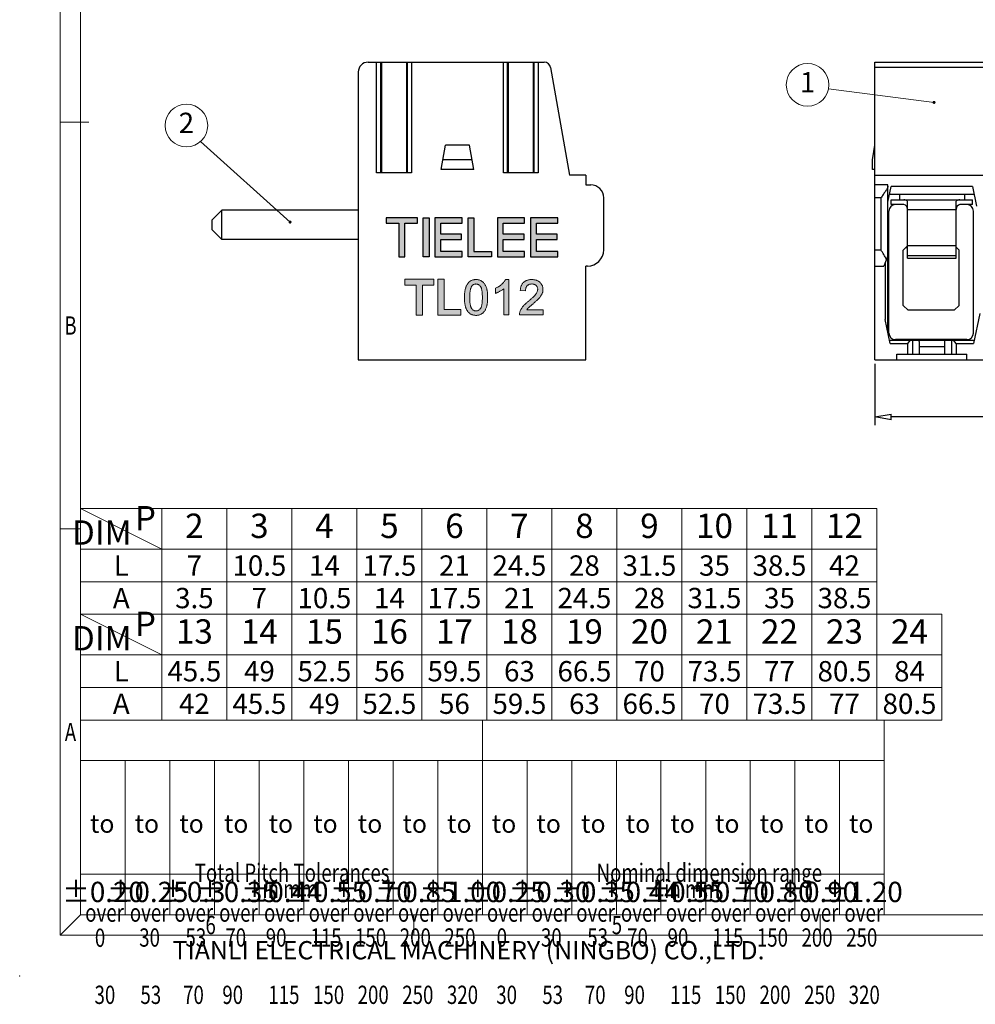
# Model space of a CAD drawing. Units: millimetres. Extents: x 3295 to 3592, y 461 to 674.
# Drawn here: x 3295 to 3412, y 461 to 582 of the extents above; entities that cross this region are included whole.
import ezdxf
from ezdxf.enums import TextEntityAlignment as Align

# ---------------------------------------------------------------- set-up
doc = ezdxf.new("R2010")
doc.units = ezdxf.units.MM
for name, color, linetype, lineweight in [('dim', 31, 'Continuous', 9), ('from', 7, 'Continuous', 13), ('hatch', 61, 'Continuous', 9), ('text', 4, 'Continuous', 13)]:
    doc.layers.add(name, color=color, linetype=linetype, lineweight=lineweight)
doc.styles.add('BOM', font='gbenor.shx', dxfattribs={"width": 0.75, "oblique": 5.000002, "bigfont": 'gbcbig.shx'})
doc.styles.add('ISO', font='iso.shx', dxfattribs={"width": 0.8, "oblique": 5})
doc.styles.add('romantic', font='romantic.ttf')
doc.styles.add('tony_dim', font='gbenor.shx', dxfattribs={"width": 0.75, "oblique": 2, "height": 3})
doc.styles.add('TXT', font='gbenor.shx', dxfattribs={"bigfont": 'gbcbig.shx'})
doc.dimstyles.new('ISO', dxfattribs={"dimtxt": 2.5, "dimasz": 2, "dimexe": 1, "dimexo": 0.5, "dimgap": 1, "dimtad": 1, "dimzin": 1, "dimdsep": 46, "dimtxsty": 'ISO', "dimblk": 'CLOSEDBLANK', "dimcen": 0.09, "dimclrd": 31, "dimclre": 31, "dimclrt": 31, "dimadec": 1, "dimazin": 0, "dimtfac": 1, "dimtmove": 0, "dimatfit": 0, "dimldrblk": 'CLOSEDBLANK', "dimfxl": 1, "dimtolj": 1, "dimlwd": -1, "dimlwe": -1, "dimarcsym": 0})
doc.dimstyles.new('YanXiu', dxfattribs={"dimtxt": 3, "dimasz": 2, "dimexe": 0.6, "dimexo": 0.1, "dimgap": 0.7, "dimtad": 1, "dimzin": 0, "dimdsep": 46, "dimtxsty": 'tony_dim', "dimblk": 'CLOSEDBLANK', "dimcen": 0.09, "dimclrd": 256, "dimclre": 256, "dimclrt": 256, "dimadec": 0, "dimazin": 0, "dimtfac": 1, "dimtmove": 0, "dimatfit": 3, "dimldrblk": 'CLOSEDBLANK', "dimfxl": 1, "dimtolj": 1, "dimtzin": 0, "dimlwd": -1, "dimarcsym": 0})

# ---------------------------------------------------------------- blocks, each defined once
blk = doc.blocks.new('A$C7D865F5D')
at = {"layer": 'from', "color": 7, "lineweight": 9}
for p, q in [((0, 200), (0, 0)), ((2.5, 197.5), (2.5, 2.5)), ((3.5, 100), (0, 100)), ((2.5, 50), (0, 50)), ((2.5, 26.47), (101.39, 26.47)), ((2.5, 26.47), (2.5, 2.5)), ((51.95, 2.5), (51.95, 26.47)), ((101.39, 2.5), (101.39, 26.47)), ((2.5, 21.48), (101.39, 21.48)), ((7.99, 2.5), (7.99, 21.48)), ((13.49, 2.5), (13.49, 21.48)), ((18.98, 2.5), (18.98, 21.48)), ((24.48, 2.5), (24.48, 21.48)), ((29.97, 2.5), (29.97, 21.48)), ((35.46, 2.5), (35.46, 21.48)), ((40.96, 2.5), (40.96, 21.48)), ((46.45, 2.5), (46.45, 21.48)), ((57.44, 2.5), (57.44, 21.48)), ((62.93, 2.5), (62.93, 21.48)), ((68.43, 2.5), (68.43, 21.48)), ((73.92, 2.5), (73.92, 21.48)), ((79.42, 2.5), (79.42, 21.48)), ((84.91, 2.5), (84.91, 21.48)), ((90.41, 2.5), (90.41, 21.48)), ((95.9, 2.5), (95.9, 21.48)), ((101.39, 7.49), (2.5, 7.49)), ((0, 0), (2.5, 2.5)), ((2.5, 2.5), (284.5, 2.5)), ((43.5, 2.5), (43.5, 0)), ((93.5, 2.5), (93.5, 0)), ((0, 0), (287, 0))]:
    blk.add_line(p, q, dxfattribs=at)
at = {"layer": 'from', "color": 7}
for p, q in [((2.5, 70.2), (2.5, 2.5)), ((2.5, 2.5), (39.69, 2.5)), ((39.69, 2.5), (75.36, 2.5))]:
    blk.add_line(p, q, dxfattribs=at)
at = {"layer": 'from', "color": 7, "lineweight": 9}
blk.add_point((-5, -5), dxfattribs=at)
at = {"color": 123, "style": 'BOM'}
blk.add_text('TIANLI ELECTRICAL MACHINERY (NINGBO) CO.,LTD. ', height=2.25, dxfattribs=at).set_placement((13.81, -2.97))
at = {"layer": 'from', "color": 123, "lineweight": 9, "style": 'BOM', "width": 0.75}
for s, p in [('B', (1.25, 75)), ('A', (1.25, 25)), ('6', (18.5, 1.25)), ('5', (68.5, 1.25))]:
    blk.add_text(s, height=2.25, dxfattribs=at).set_placement(p, align=Align.MIDDLE_CENTER)
at = {"layer": 'from', "color": 123, "style": 'BOM'}
for p in [(3.65, 12.6), (9.14, 12.6), (14.64, 12.6), (20.13, 12.6), (25.63, 12.6), (31.12, 12.6), (36.61, 12.6), (42.11, 12.6), (47.6, 12.6), (53.1, 12.6), (58.59, 12.6), (64.09, 12.6), (69.58, 12.6), (75.07, 12.6), (80.57, 12.6), (86.06, 12.6), (91.56, 12.6), (97.05, 12.6)]:
    blk.add_text('to', height=2.25, dxfattribs=at).set_placement(p)
at = {"layer": 'from', "color": 123, "lineweight": 9, "style": 'BOM', "width": 0.75}
for s, p in [('Total Pitch Tolerances', (16.54, 5.86)), ('Nominal dimension range', (65.99, 5.86)), ('in mm', (24.87, 3.87)), ('in mm', (74.32, 3.87)), ('over      ', (3.06, 0.95)), ('over      ', (8.55, 0.95)), ('over      ', (14.04, 0.95)), ('over      ', (19.54, 0.95)), ('over      ', (25.07, 0.95)), ('over      ', (30.56, 0.95)), ('over      ', (36.05, 0.95)), ('over      ', (41.55, 0.95)), ('over      ', (47.04, 0.95)), ('over      ', (52.5, 0.95)), ('over      ', (58, 0.95)), ('over      ', (63.49, 0.95)), ('over      ', (68.99, 0.95)), ('over      ', (74.51, 0.95)), ('over      ', (80.01, 0.95)), ('over      ', (85.5, 0.95)), ('over      ', (90.99, 0.95)), ('over      ', (96.49, 0.95)), ('0', (4.25, -2.14)), ('30', (9.71, -2.11)), ('53', (15.4, -2.11)), ('70', (20.31, -2.11)), ('90', (25.28, -2.11)), ('115', (30.78, -2.11)), ('150', (36.27, -2.11)), ('200', (41.77, -2.11)), ('250', (47.26, -2.11)), ('0', (53.7, -2.11)), ('30', (59.15, -2.11)), ('53', (64.85, -2.11)), ('70', (69.76, -2.11)), ('90', (74.73, -2.11)), ('115', (80.23, -2.11)), ('150', (85.72, -2.11)), ('200', (91.21, -2.11)), ('250', (96.71, -2.11)), ('30', (4.21, -9.16)), ('53', (9.86, -9.16)), ('70', (15.11, -9.16)), ('90', (19.94, -9.16)), ('115', (25.6, -9.16)), ('150', (31.1, -9.16)), ('200', (36.59, -9.16)), ('250', (42.08, -9.16)), ('320', (47.58, -9.16)), ('30', (53.65, -9.16)), ('53', (59.31, -9.16)), ('70', (64.55, -9.16)), ('90', (69.39, -9.16)), ('115', (75.05, -9.16)), ('150', (80.54, -9.16)), ('200', (86.04, -9.16)), ('250', (91.53, -9.16)), ('320', (97.02, -9.16))]:
    blk.add_text(s, height=2.25, dxfattribs=at).set_placement(p, align=Align.BOTTOM_LEFT)
at = {"layer": 'from', "color": 123, "lineweight": 9, "char_height": 2.5, "attachment_point": 5, "style": 'tony_dim'}
for s, insert, width in [('%%P0.20', (5.25, 5), 4.6833), ('%%P0.25', (10.74, 5), 4.6833), ('%%P0.3', (16.24, 5), 4.6833), ('%%P0.35', (21.73, 5), 4.6833), ('%%P0.44', (27.22, 5), 6.0028), ('%%P0.55', (32.72, 5), 4.6833), ('%%P0.70', (38.21, 5), 4.6833), ('%%P0.85', (43.71, 5), 4.6833), ('%%P1.00', (49.2, 5), 4.6833), ('%%P0.25', (54.69, 5), 4.6833), ('%%P0.30', (60.19, 5), 4.6833), ('%%P0.35', (65.68, 5), 4.6833), ('%%P0.44', (71.18, 5), 8.0198), ('%%P0.55', (76.67, 5), 4.6833), ('%%P0.70', (82.16, 5), 4.6833), ('%%P0.80', (87.66, 5), 4.6833), ('%%P0.90', (93.15, 5), 4.6833), ('%%P1.20', (98.65, 5), 4.6833)]:
    blk.add_mtext(s, dxfattribs=dict(at, insert=insert, width=width))
at = {"layer": 'from', "color": 123, "lineweight": 9, "style": 'BOM', "width": 0.75}
for tag, p, height in [('TL02', (9.41, 193.5), 3), ('MM', (248.95, 23.82), 2.5), ('1', (279.51, 23.62), 2.5), ('1:1', (248.95, 18.83), 2.5), ('TL-02-NAME-ASM.', (245.26, 3.76), 2.5)]:
    blk.add_attdef(tag, p, '', height=height, dxfattribs=at)
at = {"layer": 'from', "color": 123, "lineweight": 9, "style": 'TXT'}
blk.add_attdef('唐麒贸', text='', height=3, dxfattribs=at).set_placement((193.28, 24.98), align=Align.MIDDLE_CENTER)
at = {"layer": 'from', "color": 123, "lineweight": 9, "style": 'BOM'}
blk.add_attdef('DWG.DATE', text='', height=3, dxfattribs=at).set_placement((212.25, 24.98), align=Align.MIDDLE_LEFT)
at = {"layer": 'from', "color": 123, "lineweight": 9, "style": 'BOM', "width": 0.75}
blk.add_attdef('1', text='', height=2.5, dxfattribs=at).set_placement((277.49, 23.62), align=Align.RIGHT)
at = {"layer": 'from', "color": 123, "lineweight": 30, "style": 'romantic', "flags": 12}
blk.add_attdef('TLB-100-XP-XC', text='', height=3, dxfattribs=at).set_placement((264.15, 12.57), align=Align.MIDDLE_CENTER)
blk = doc.blocks.new('*U1')
at = {"layer": 'dim', "color": 7}
for p, q in [((98, 13), (0, 13)), ((0, 13), (0, 0)), ((10, 8), (0, 13)), ((10, 13), (10, 0)), ((18, 13), (18, 0)), ((26, 13), (26, 0)), ((34, 13), (34, 0)), ((42, 13), (42, 0)), ((50, 13), (50, 0)), ((58, 13), (58, 0)), ((66, 13), (66, 0)), ((74, 13), (74, 0)), ((82, 13), (82, 0)), ((90, 13), (90, 0)), ((98, 13), (98, 0)), ((98, 8), (0, 8)), ((98, 4), (0, 4)), ((98, 0), (0, 0))]:
    blk.add_line(p, q, dxfattribs=at)
at = {"layer": 'dim', "color": 31, "char_height": 3, "width": 6.0282, "attachment_point": 5, "style": 'BOM'}
for s, insert in [('P', (7.97, 11.44)), ('2', (14, 10.5)), ('3', (22, 10.5)), ('4', (30, 10.5)), ('5', (38, 10.5)), ('6', (46, 10.5)), ('7', (54, 10.5)), ('8', (62, 10.5)), ('9', (70, 10.5)), ('10', (78, 10.5)), ('11', (86, 10.5)), ('12', (94, 10.5)), ('DIM', (2.6, 9.67))]:
    blk.add_mtext(s, dxfattribs=dict(at, insert=insert))
at = {"layer": 'dim', "color": 123, "style": 'BOM'}
for tag, p in [('2', (14, 6)), ('3', (22, 6)), ('6', (46, 6)), ('8', (62, 6)), ('9', (70, 6)), ('1.0', (78, 6)), ('1.2', (94, 6)), ('4', (30, 6)), ('5', (38, 6)), ('7', (54, 6)), ('1.1', (86, 6)), ('22', (14, 2)), ('33', (22, 2)), ('44', (30, 2)), ('55', (38, 2)), ('66', (46, 2)), ('77', (54, 2)), ('88', (62, 2)), ('99', (70, 2)), ('1.00', (78, 2)), ('1.11', (86, 2)), ('1.22', (94, 2))]:
    blk.add_attdef(tag, text='', height=2.5, dxfattribs=at).set_placement(p, align=Align.MIDDLE_CENTER)
at = {"layer": 'dim', "color": 31, "style": 'BOM'}
for tag, p in [('L', (5, 6)), ('A', (5, 2))]:
    blk.add_attdef(tag, text='', height=2.5, dxfattribs=at).set_placement(p, align=Align.MIDDLE_CENTER)
blk = doc.blocks.new('_ClosedBlank')
at = {"color": 0, "linetype": 'ByBlock', "lineweight": -2}
for p, q in [((-1, 0.167), (0, 0)), ((-1, 0.167), (-1, -0.167)), ((0, 0), (-1, -0.167))]:
    blk.add_line(p, q, dxfattribs=at)
blk = doc.blocks.new('*D16')
at = {"color": 31}
for p, q in [((3399.76, 539.71), (3399.76, 532.17)), ((3469.76, 539.71), (3469.76, 532.17)), ((3467.76, 533.17), (3401.76, 533.17))]:
    blk.add_line(p, q, dxfattribs=at)
at = {"layer": 'Defpoints', "color": 0}
for p in [(3399.76, 540.21), (3469.76, 540.21), (3399.76, 533.17)]:
    blk.add_point(p, dxfattribs=at)
at = {"color": 31, "xscale": 2, "yscale": 2, "zscale": 2, "rotation": 180}
blk.add_blockref('_ClosedBlank', (3399.76, 533.17), dxfattribs=at)
at = {"color": 31, "xscale": 2, "yscale": 2, "zscale": 2}
blk.add_blockref('_ClosedBlank', (3469.76, 533.17), dxfattribs=at)
at = {"color": 31, "insert": (3434.76, 535.45), "char_height": 2.5, "attachment_point": 5, "style": 'ISO'}
blk.add_mtext('\\A1;L=3.50*P', dxfattribs=at)

msp = doc.modelspace()

# ---------------------------------------------------------------- hatches: boundary and pattern name
at = {"layer": 'dim'}
h = msp.add_hatch(color=256, dxfattribs=at)
h.paths.add_polyline_path([(3358.095, 555.02), (3360.663, 555.02), (3360.663, 555.644), (3358.095, 555.644), (3358.095, 557.012), (3360.735, 557.012), (3360.735, 557.66), (3357.375, 557.66), (3357.375, 552.86), (3360.735, 552.86), (3360.735, 553.508), (3358.095, 553.508)])
h.paths.add_polyline_path([(3356.655, 552.86), (3356.655, 553.508), (3354.015, 553.508), (3354.015, 555.02), (3356.583, 555.02), (3356.583, 555.644), (3354.015, 555.644), (3354.015, 557.012), (3356.655, 557.012), (3356.655, 557.66), (3353.295, 557.66), (3353.295, 552.86)])
h.paths.add_polyline_path([(3352.575, 552.86), (3349.695, 552.86), (3349.695, 557.66), (3350.415, 557.66), (3350.415, 553.508), (3352.575, 553.508)])
h.paths.add_polyline_path([(3346.335, 555.02), (3348.903, 555.02), (3348.903, 555.644), (3346.335, 555.644), (3346.335, 557.012), (3348.975, 557.012), (3348.975, 557.66), (3345.615, 557.66), (3345.615, 552.86), (3348.975, 552.86), (3348.975, 553.508), (3346.335, 553.508)])
h.paths.add_polyline_path([(3344.895, 552.86), (3344.175, 552.86), (3344.175, 557.66), (3344.895, 557.66)])
h.paths.add_polyline_path([(3341.175, 557.012), (3341.175, 552.86), (3341.895, 552.86), (3341.895, 557.012), (3343.455, 557.012), (3343.455, 557.66), (3339.615, 557.66), (3339.615, 557.012)])
h = msp.add_hatch(color=256, dxfattribs=at)
h.paths.add_polyline_path([(3345.476, 549.392), (3345.476, 550.111), (3341.926, 550.111), (3341.926, 549.392), (3343.308, 549.392), (3343.308, 545.687), (3344.088, 545.687), (3344.088, 549.392)])
h.paths.add_polyline_path([(3345.959, 545.687), (3348.805, 545.687), (3348.805, 546.407), (3346.738, 546.407), (3346.738, 550.111), (3345.959, 550.111)])
h.paths.add_polyline_path([(3349.463, 549.247), (3349.432, 549.171), (3349.403, 549.091), (3349.38, 549.017), (3349.362, 548.955), (3349.346, 548.892), (3349.331, 548.826), (3349.317, 548.758), (3349.305, 548.688), (3349.294, 548.616), (3349.283, 548.542), (3349.275, 548.466), (3349.267, 548.387), (3349.261, 548.306), (3349.255, 548.224), (3349.251, 548.139), (3349.248, 548.051), (3349.246, 547.962), (3349.246, 547.871), (3349.246, 547.848), (3349.247, 547.751), (3349.249, 547.657), (3349.253, 547.564), (3349.258, 547.474), (3349.265, 547.386), (3349.273, 547.299), (3349.283, 547.216), (3349.294, 547.134), (3349.307, 547.055), (3349.321, 546.978), (3349.336, 546.903), (3349.353, 546.83), (3349.371, 546.759), (3349.392, 546.69), (3349.413, 546.625), (3349.436, 546.56), (3349.46, 546.498), (3349.486, 546.439), (3349.514, 546.381), (3349.542, 546.326), (3349.573, 546.272), (3349.605, 546.221), (3349.639, 546.173), (3349.674, 546.126), (3349.723, 546.068), (3349.775, 546.013), (3349.829, 545.962), (3349.887, 545.915), (3349.946, 545.873), (3350.008, 545.833), (3350.073, 545.799), (3350.14, 545.768), (3350.21, 545.741), (3350.282, 545.718), (3350.356, 545.7), (3350.432, 545.686), (3350.511, 545.676), (3350.591, 545.67), (3350.673, 545.668), (3350.687, 545.668), (3350.771, 545.671), (3350.853, 545.678), (3350.932, 545.689), (3351.009, 545.704), (3351.083, 545.724), (3351.155, 545.748), (3351.225, 545.776), (3351.292, 545.808), (3351.356, 545.845), (3351.417, 545.886), (3351.476, 545.93), (3351.5, 545.951), (3351.552, 545.999), (3351.603, 546.05), (3351.651, 546.105), (3351.697, 546.163), (3351.74, 546.225), (3351.781, 546.29), (3351.819, 546.357), (3351.855, 546.428), (3351.888, 546.503), (3351.919, 546.58), (3351.952, 546.672), (3351.969, 546.727), (3351.986, 546.788), (3352.002, 546.852), (3352.017, 546.917), (3352.031, 546.984), (3352.043, 547.054), (3352.055, 547.126), (3352.064, 547.201), (3352.074, 547.277), (3352.081, 547.355), (3352.088, 547.435), (3352.093, 547.518), (3352.097, 547.603), (3352.1, 547.69), (3352.102, 547.78), (3352.102, 547.87), (3352.102, 547.905), (3352.102, 547.996), (3352.099, 548.085), (3352.096, 548.171), (3352.092, 548.255), (3352.087, 548.335), (3352.081, 548.413), (3352.074, 548.488), (3352.065, 548.56), (3352.055, 548.63), (3352.045, 548.697), (3352.033, 548.76), (3352.02, 548.821), (3352.006, 548.879), (3352.004, 548.887), (3351.982, 548.968), (3351.958, 549.046), (3351.932, 549.122), (3351.904, 549.195), (3351.875, 549.265), (3351.843, 549.333), (3351.81, 549.399), (3351.775, 549.462), (3351.738, 549.522), (3351.7, 549.577), (3351.652, 549.64), (3351.6, 549.699), (3351.545, 549.754), (3351.487, 549.805), (3351.426, 549.852), (3351.362, 549.896), (3351.295, 549.935), (3351.277, 549.944), (3351.211, 549.975), (3351.141, 550.002), (3351.069, 550.025), (3350.995, 550.044), (3350.918, 550.058), (3350.839, 550.069), (3350.758, 550.074), (3350.675, 550.077), (3350.668, 550.077), (3350.584, 550.074), (3350.502, 550.067), (3350.423, 550.057), (3350.346, 550.042), (3350.271, 550.022), (3350.199, 549.999), (3350.129, 549.971), (3350.062, 549.939), (3349.998, 549.902), (3349.936, 549.862), (3349.878, 549.817), (3349.854, 549.798), (3349.802, 549.75), (3349.75, 549.698), (3349.702, 549.643), (3349.656, 549.585), (3349.612, 549.524), (3349.571, 549.459), (3349.533, 549.392), (3349.496, 549.321)])
h.paths.add_polyline_path([(3350.04, 549.032), (3350.069, 549.107), (3350.115, 549.198), (3350.155, 549.261), (3350.207, 549.326), (3350.255, 549.374), (3350.305, 549.416), (3350.357, 549.45), (3350.413, 549.479), (3350.472, 549.501), (3350.534, 549.517), (3350.599, 549.526), (3350.668, 549.529), (3350.734, 549.526), (3350.796, 549.517), (3350.856, 549.502), (3350.914, 549.48), (3350.97, 549.452), (3351.024, 549.418), (3351.077, 549.377), (3351.127, 549.329), (3351.176, 549.275), (3351.237, 549.196), (3351.279, 549.12), (3351.309, 549.048), (3351.327, 548.997), (3351.344, 548.943), (3351.36, 548.884), (3351.375, 548.821), (3351.388, 548.754), (3351.4, 548.684), (3351.411, 548.609), (3351.421, 548.53), (3351.429, 548.448), (3351.437, 548.361), (3351.442, 548.271), (3351.447, 548.177), (3351.45, 548.079), (3351.452, 547.977), (3351.453, 547.867), (3351.452, 547.758), (3351.45, 547.657), (3351.447, 547.559), (3351.442, 547.465), (3351.436, 547.376), (3351.429, 547.289), (3351.42, 547.208), (3351.411, 547.129), (3351.399, 547.055), (3351.387, 546.985), (3351.373, 546.918), (3351.358, 546.855), (3351.342, 546.797), (3351.325, 546.743), (3351.298, 546.667), (3351.256, 546.581), (3351.223, 546.53), (3351.178, 546.471), (3351.129, 546.415), (3351.079, 546.367), (3351.026, 546.326), (3350.973, 546.291), (3350.917, 546.262), (3350.86, 546.24), (3350.8, 546.225), (3350.738, 546.215), (3350.674, 546.212), (3350.614, 546.215), (3350.552, 546.224), (3350.493, 546.239), (3350.435, 546.261), (3350.38, 546.289), (3350.326, 546.324), (3350.274, 546.365), (3350.224, 546.413), (3350.175, 546.468), (3350.114, 546.549), (3350.069, 546.629), (3350.042, 546.696), (3350.023, 546.746), (3350.005, 546.801), (3349.99, 546.859), (3349.975, 546.922), (3349.961, 546.989), (3349.948, 547.059), (3349.937, 547.134), (3349.927, 547.213), (3349.919, 547.295), (3349.912, 547.381), (3349.906, 547.472), (3349.901, 547.565), (3349.898, 547.664), (3349.896, 547.765), (3349.895, 547.871), (3349.896, 547.945), (3349.897, 548.046), (3349.9, 548.142), (3349.905, 548.235), (3349.91, 548.325), (3349.917, 548.411), (3349.926, 548.494), (3349.936, 548.573), (3349.947, 548.649), (3349.959, 548.722), (3349.973, 548.791), (3349.988, 548.856), (3350.004, 548.918), (3350.021, 548.977)], flags=16)
h.paths.add_polyline_path([(3354.727, 550.077), (3354.299, 550.077), (3354.26, 550.003), (3354.229, 549.949), (3354.194, 549.895), (3354.155, 549.84), (3354.112, 549.784), (3354.065, 549.729), (3354.014, 549.672), (3353.959, 549.615), (3353.9, 549.557), (3353.836, 549.499), (3353.831, 549.494), (3353.779, 549.449), (3353.724, 549.404), (3353.668, 549.36), (3353.61, 549.317), (3353.551, 549.276), (3353.491, 549.236), (3353.428, 549.196), (3353.365, 549.158), (3353.3, 549.121), (3353.233, 549.085), (3353.165, 549.05), (3353.062, 549), (3353.062, 548.371), (3353.15, 548.411), (3353.209, 548.434), (3353.274, 548.46), (3353.339, 548.49), (3353.407, 548.523), (3353.476, 548.557), (3353.547, 548.595), (3353.621, 548.635), (3353.692, 548.677), (3353.774, 548.726), (3353.844, 548.771), (3353.911, 548.816), (3353.974, 548.861), (3354.035, 548.906), (3354.091, 548.951), (3354.092, 548.953), (3354.092, 545.739), (3354.727, 545.739)])
h.paths.add_polyline_path([(3357.645, 549.523), (3357.716, 549.512), (3357.782, 549.496), (3357.844, 549.475), (3357.904, 549.448), (3357.959, 549.416), (3358.012, 549.379), (3358.061, 549.337), (3358.104, 549.291), (3358.145, 549.238), (3358.18, 549.183), (3358.209, 549.124), (3358.231, 549.063), (3358.247, 549), (3358.257, 548.932), (3358.26, 548.858), (3358.256, 548.795), (3358.248, 548.734), (3358.234, 548.673), (3358.214, 548.611), (3358.189, 548.546), (3358.158, 548.481), (3358.121, 548.415), (3358.079, 548.347), (3358.03, 548.277), (3358.026, 548.271), (3357.997, 548.234), (3357.965, 548.194), (3357.93, 548.153), (3357.891, 548.109), (3357.85, 548.064), (3357.806, 548.018), (3357.759, 547.97), (3357.708, 547.92), (3357.654, 547.868), (3357.598, 547.815), (3357.538, 547.761), (3357.475, 547.705), (3357.41, 547.646), (3357.341, 547.587), (3357.269, 547.526), (3357.195, 547.463), (3357.116, 547.399), (3357.091, 547.377), (3357.021, 547.32), (3356.955, 547.263), (3356.89, 547.208), (3356.83, 547.153), (3356.771, 547.099), (3356.715, 547.047), (3356.662, 546.996), (3356.611, 546.945), (3356.563, 546.896), (3356.518, 546.848), (3356.476, 546.801), (3356.436, 546.756), (3356.394, 546.704), (3356.343, 546.639), (3356.296, 546.575), (3356.253, 546.509), (3356.213, 546.444), (3356.175, 546.378), (3356.142, 546.312), (3356.112, 546.246), (3356.085, 546.179), (3356.062, 546.112), (3356.042, 546.035), (3356.029, 545.957), (3356.022, 545.878), (3356.021, 545.739), (3358.915, 545.739), (3358.915, 546.355), (3356.909, 546.355), (3356.958, 546.42), (3357.007, 546.478), (3357.057, 546.535), (3357.073, 546.549), (3357.103, 546.58), (3357.14, 546.615), (3357.183, 546.654), (3357.231, 546.698), (3357.286, 546.747), (3357.347, 546.8), (3357.413, 546.857), (3357.485, 546.92), (3357.564, 546.986), (3357.649, 547.058), (3357.686, 547.089), (3357.76, 547.152), (3357.83, 547.213), (3357.898, 547.273), (3357.963, 547.33), (3358.026, 547.386), (3358.085, 547.439), (3358.141, 547.491), (3358.194, 547.541), (3358.244, 547.589), (3358.291, 547.636), (3358.335, 547.68), (3358.377, 547.723), (3358.415, 547.763), (3358.467, 547.821), (3358.522, 547.886), (3358.574, 547.951), (3358.621, 548.016), (3358.665, 548.081), (3358.706, 548.144), (3358.741, 548.207), (3358.773, 548.269), (3358.802, 548.331), (3358.826, 548.393), (3358.852, 548.469), (3358.873, 548.544), (3358.888, 548.62), (3358.9, 548.696), (3358.907, 548.774), (3358.909, 548.85), (3358.908, 548.909), (3358.903, 548.988), (3358.893, 549.065), (3358.878, 549.14), (3358.859, 549.213), (3358.834, 549.285), (3358.806, 549.354), (3358.772, 549.422), (3358.735, 549.486), (3358.693, 549.55), (3358.646, 549.61), (3358.594, 549.669), (3358.539, 549.724), (3358.529, 549.734), (3358.475, 549.781), (3358.418, 549.825), (3358.359, 549.866), (3358.297, 549.902), (3358.232, 549.936), (3358.166, 549.965), (3358.096, 549.992), (3358.024, 550.014), (3357.949, 550.034), (3357.872, 550.049), (3357.793, 550.061), (3357.712, 550.07), (3357.628, 550.075), (3357.541, 550.077), (3357.459, 550.075), (3357.374, 550.07), (3357.292, 550.062), (3357.213, 550.051), (3357.135, 550.037), (3357.059, 550.018), (3356.987, 549.997), (3356.917, 549.972), (3356.849, 549.944), (3356.784, 549.912), (3356.721, 549.878), (3356.661, 549.839), (3356.603, 549.798), (3356.548, 549.752), (3356.501, 549.709), (3356.452, 549.657), (3356.406, 549.602), (3356.363, 549.544), (3356.324, 549.484), (3356.288, 549.42), (3356.255, 549.354), (3356.225, 549.284), (3356.2, 549.211), (3356.177, 549.136), (3356.157, 549.058), (3356.141, 548.978), (3356.128, 548.894), (3356.113, 548.748), (3356.766, 548.681), (3356.769, 548.765), (3356.772, 548.845), (3356.781, 548.919), (3356.796, 548.989), (3356.814, 549.056), (3356.837, 549.117), (3356.865, 549.174), (3356.898, 549.228), (3356.935, 549.278), (3356.977, 549.324), (3357.021, 549.365), (3357.072, 549.403), (3357.126, 549.436), (3357.183, 549.464), (3357.245, 549.488), (3357.31, 549.506), (3357.379, 549.519), (3357.452, 549.527), (3357.553, 549.53)])

# ---------------------------------------------------------------- linework, layer by layer
for p, q in [((3337.383, 576.81), (3359.064, 576.81)), ((3338.442, 563.21), (3338.442, 576.81)), ((3338.962, 563.21), (3338.962, 576.81)), ((3339.043, 576.81), (3339.043, 563.21)), ((3342.123, 576.81), (3342.123, 563.21)), ((3342.204, 576.81), (3342.204, 563.21)), ((3342.724, 576.81), (3342.724, 563.21)), ((3354.042, 563.21), (3354.042, 576.81)), ((3354.562, 563.21), (3354.562, 576.81)), ((3354.643, 576.81), (3354.643, 563.21)), ((3357.723, 576.81), (3357.723, 563.21)), ((3357.804, 576.81), (3357.804, 563.21)), ((3358.324, 576.81), (3358.324, 563.21)), ((3399.765, 540.21), (3399.765, 576.81)), ((3399.765, 576.81), (3471.765, 576.81)), ((3336.183, 575.61), (3336.183, 540.21)), ((3359.852, 576.149), (3362.183, 562.93)), ((3469.765, 576.149), (3399.765, 576.149)), ((3346.383, 563.61), (3346.915, 566.624)), ((3349.852, 566.624), (3346.915, 566.624)), ((3350.383, 563.61), (3349.852, 566.624)), ((3399.445, 564.81), (3399.765, 566.624)), ((3350.172, 564.81), (3346.595, 564.81)), ((3399.445, 563.61), (3399.445, 564.81)), ((3350.383, 563.61), (3346.383, 563.61)), ((3399.765, 563.61), (3399.445, 563.61)), ((3342.724, 563.21), (3338.442, 563.21)), ((3358.324, 563.21), (3354.042, 563.21)), ((3364.183, 562.93), (3362.183, 562.93)), ((3364.183, 562.93), (3364.183, 561.73)), ((3399.765, 562.93), (3469.765, 562.93)), ((3364.183, 561.73), (3364.783, 561.73)), ((3401.365, 561.73), (3399.765, 561.73)), ((3401.365, 543.551), (3401.365, 561.73)), ((3401.365, 559.589), (3401.777, 561.53)), ((3411.752, 561.53), (3401.777, 561.53)), ((3411.752, 561.53), (3412.265, 559.118)), ((3366.383, 553.73), (3366.383, 560.13)), ((3400.485, 560.13), (3399.765, 560.13)), ((3400.485, 560.13), (3400.485, 553.73)), ((3411.965, 560.53), (3401.565, 560.53)), ((3401.765, 559.29), (3401.765, 559.89)), ((3401.765, 559.89), (3411.765, 559.89)), ((3402.765, 560.53), (3402.765, 559.89)), ((3403.765, 552.686), (3403.765, 559.729)), ((3409.765, 552.686), (3409.765, 559.729)), ((3410.765, 560.53), (3410.765, 559.89)), ((3411.765, 559.29), (3411.765, 559.89)), ((3318.183, 557.41), (3319.383, 558.61)), ((3319.383, 555.01), (3319.383, 558.61)), ((3336.183, 558.61), (3319.383, 558.61)), ((3401.485, 543.49), (3401.485, 558.49)), ((3403.336, 559.29), (3401.765, 559.29)), ((3403.765, 558.69), (3409.765, 558.69)), ((3411.765, 559.29), (3410.193, 559.29)), ((3411.885, 543.49), (3411.885, 558.49)), ((3318.183, 556.21), (3318.183, 557.409)), ((3318.183, 556.21), (3319.383, 555.01)), ((3336.183, 555.01), (3319.383, 555.01)), ((3399.765, 553.73), (3400.485, 553.73)), ((3403.245, 553.69), (3403.765, 554.21)), ((3403.245, 546.89), (3403.245, 553.69)), ((3403.565, 554.01), (3403.765, 554.01)), ((3403.765, 554.248), (3409.765, 554.248)), ((3409.765, 554.05), (3410.125, 553.69)), ((3409.765, 554.01), (3409.805, 554.01)), ((3410.125, 546.89), (3410.125, 553.69)), ((3401.365, 553.01), (3400.865, 551.73)), ((3403.765, 553.049), (3409.765, 553.049)), ((3403.765, 552.686), (3409.765, 552.686)), ((3364.383, 551.73), (3364.183, 551.73)), ((3364.183, 540.21), (3364.183, 551.73)), ((3399.765, 551.73), (3400.865, 551.73)), ((3401.025, 552.139), (3401.025, 545.15)), ((3403.845, 546.29), (3403.245, 546.89)), ((3409.525, 546.29), (3403.845, 546.29)), ((3410.125, 546.89), (3409.525, 546.29)), ((3401.65, 542.21), (3401.025, 545.15)), ((3412.665, 545.903), (3411.88, 542.21)), ((3411.085, 542.69), (3402.285, 542.69)), ((3401.565, 542.61), (3411.965, 542.61)), ((3401.65, 542.21), (3403.765, 542.21)), ((3404.117, 542.61), (3403.765, 542.21)), ((3403.765, 542.21), (3403.765, 540.89)), ((3404.365, 542.61), (3404.365, 540.89)), ((3405.205, 542.457), (3405.148, 542.61)), ((3405.205, 542.457), (3405.205, 540.89)), ((3408.325, 541.81), (3405.205, 541.81)), ((3408.382, 542.61), (3408.325, 542.457)), ((3408.325, 542.457), (3408.325, 540.89)), ((3409.165, 542.61), (3409.165, 540.89)), ((3409.765, 542.21), (3409.412, 542.61)), ((3409.765, 542.21), (3409.765, 540.89)), ((3409.765, 542.21), (3411.88, 542.21)), ((3336.183, 540.21), (3364.183, 540.21)), ((3399.765, 540.21), (3416.465, 540.21)), ((3402.465, 540.21), (3402.465, 540.89)), ((3402.465, 540.89), (3411.065, 540.89)), ((3411.065, 540.21), (3411.065, 540.89))]:
    msp.add_line(p, q)
for centre, radius, start, end in [((3337.383, 575.61), 1.2, 90, 180), ((3359.064, 576.01), 0.8, 10, 90), ((3364.783, 560.13), 1.6, 0, 90), ((3402.285, 558.49), 0.8, 90, 180), ((3411.085, 558.49), 0.8, 0, 90), ((3364.383, 553.73), 2, 270, 0), ((3402.285, 543.49), 0.8, 180, 270), ((3411.085, 543.49), 0.8, 270, 0)]:
    msp.add_arc(centre, radius, start, end)
for centre, major_axis, start_param, end_param in [((3403.336, 558.69), (0, 1.2), -0.5235988, 0), ((3410.193, 558.69), (0, 1.2), 0, 0.5235988), ((3403.336, 558.69), (0, 0.6), -1.5707963, 0), ((3410.193, 558.69), (0, 0.6), 0, 1.5707963)]:
    msp.add_ellipse(centre, major_axis=major_axis, ratio=0.7142857, start_param=start_param, end_param=end_param)
for points, knots in [([(3401.365, 561.558), (3401.365, 561.515), (3401.338, 561.415), (3401.268, 561.265), (3401.169, 561.096), (3401.007, 560.846), (3400.777, 560.523), (3400.584, 560.263), (3400.485, 560.13)], [0, 0, 0, 0, 0.0778922, 0.1780516, 0.2954105, 0.4248684, 0.7056609, 1, 1, 1, 1]), ([(3401.197, 552.58), (3401.099, 552.774), (3400.863, 553.159), (3400.614, 553.535), (3400.485, 553.73)], [0, 0, 0, 0, 0.4812371, 1, 1, 1, 1])]:
    msp.add_open_spline(points, degree=3, knots=knots)
at = {"layer": 'Defpoints'}
for points in [[(3341.175, 557.012), (3341.175, 552.86), (3341.895, 552.86), (3341.895, 557.012), (3343.455, 557.012), (3343.455, 557.66), (3339.615, 557.66), (3339.615, 557.012)], [(3344.895, 552.86), (3344.175, 552.86), (3344.175, 557.66), (3344.895, 557.66)], [(3346.335, 555.02), (3348.903, 555.02), (3348.903, 555.644), (3346.335, 555.644), (3346.335, 557.012), (3348.975, 557.012), (3348.975, 557.66), (3345.615, 557.66), (3345.615, 552.86), (3348.975, 552.86), (3348.975, 553.508), (3346.335, 553.508)], [(3352.575, 552.86), (3349.695, 552.86), (3349.695, 557.66), (3350.415, 557.66), (3350.415, 553.508), (3352.575, 553.508)], [(3356.655, 552.86), (3356.655, 553.508), (3354.015, 553.508), (3354.015, 555.02), (3356.583, 555.02), (3356.583, 555.644), (3354.015, 555.644), (3354.015, 557.012), (3356.655, 557.012), (3356.655, 557.66), (3353.295, 557.66), (3353.295, 552.86)], [(3358.095, 555.02), (3360.663, 555.02), (3360.663, 555.644), (3358.095, 555.644), (3358.095, 557.012), (3360.735, 557.012), (3360.735, 557.66), (3357.375, 557.66), (3357.375, 552.86), (3360.735, 552.86), (3360.735, 553.508), (3358.095, 553.508)]]:
    msp.add_lwpolyline(points, close=True, dxfattribs=at)
at = {"layer": 'Defpoints', "lineweight": 0}
for points in [[(3345.476, 550.111), (3341.926, 550.111), (3341.926, 549.392), (3343.308, 549.392), (3343.308, 545.687), (3344.088, 545.687), (3344.088, 549.392), (3345.476, 549.392)], [(3346.738, 550.111), (3345.959, 550.111), (3345.959, 545.687), (3348.805, 545.687), (3348.805, 546.407), (3346.738, 546.407)], [(3351.603, 546.05), (3351.651, 546.105), (3351.697, 546.163), (3351.74, 546.225), (3351.781, 546.29), (3351.819, 546.357), (3351.855, 546.428), (3351.888, 546.503), (3351.919, 546.58), (3351.947, 546.658), (3351.95, 546.666), (3351.969, 546.727), (3351.986, 546.788), (3352.002, 546.852), (3352.017, 546.917), (3352.031, 546.984), (3352.043, 547.054), (3352.055, 547.126), (3352.064, 547.201), (3352.074, 547.277), (3352.081, 547.355), (3352.088, 547.435), (3352.093, 547.518), (3352.097, 547.603), (3352.1, 547.69), (3352.102, 547.78), (3352.102, 547.87), (3352.102, 547.905), (3352.102, 547.996), (3352.099, 548.085), (3352.096, 548.171), (3352.092, 548.255), (3352.087, 548.335), (3352.081, 548.413), (3352.074, 548.488), (3352.065, 548.56), (3352.055, 548.63), (3352.045, 548.697), (3352.033, 548.76), (3352.02, 548.821), (3352.006, 548.879), (3352.004, 548.887), (3351.982, 548.968), (3351.958, 549.046), (3351.932, 549.122), (3351.904, 549.195), (3351.875, 549.265), (3351.843, 549.333), (3351.81, 549.399), (3351.775, 549.462), (3351.738, 549.522), (3351.7, 549.577), (3351.652, 549.64), (3351.6, 549.699), (3351.545, 549.754), (3351.487, 549.805), (3351.426, 549.852), (3351.362, 549.896), (3351.295, 549.935), (3351.277, 549.944), (3351.211, 549.975), (3351.141, 550.002), (3351.069, 550.025), (3350.995, 550.044), (3350.918, 550.058), (3350.839, 550.069), (3350.758, 550.074), (3350.675, 550.077), (3350.668, 550.077), (3350.584, 550.074), (3350.502, 550.067), (3350.423, 550.057), (3350.346, 550.042), (3350.271, 550.022), (3350.199, 549.999), (3350.129, 549.971), (3350.062, 549.939), (3349.998, 549.902), (3349.936, 549.862), (3349.878, 549.817), (3349.854, 549.798), (3349.802, 549.75), (3349.75, 549.698), (3349.702, 549.643), (3349.656, 549.585), (3349.612, 549.524), (3349.571, 549.459), (3349.533, 549.392), (3349.496, 549.321), (3349.463, 549.247), (3349.432, 549.171), (3349.403, 549.091), (3349.399, 549.076), (3349.38, 549.017), (3349.362, 548.955), (3349.346, 548.892), (3349.331, 548.826), (3349.317, 548.758), (3349.305, 548.688), (3349.294, 548.616), (3349.283, 548.542), (3349.275, 548.466), (3349.267, 548.387), (3349.261, 548.306), (3349.255, 548.224), (3349.251, 548.139), (3349.248, 548.051), (3349.246, 547.962), (3349.246, 547.871), (3349.246, 547.848), (3349.247, 547.751), (3349.249, 547.657), (3349.253, 547.564), (3349.258, 547.474), (3349.265, 547.386), (3349.273, 547.299), (3349.283, 547.216), (3349.294, 547.134), (3349.307, 547.055), (3349.321, 546.978), (3349.336, 546.903), (3349.353, 546.83), (3349.371, 546.759), (3349.392, 546.69), (3349.413, 546.625), (3349.436, 546.56), (3349.46, 546.498), (3349.486, 546.439), (3349.514, 546.381), (3349.542, 546.326), (3349.573, 546.272), (3349.605, 546.221), (3349.639, 546.173), (3349.674, 546.126), (3349.723, 546.068), (3349.775, 546.013), (3349.829, 545.962), (3349.887, 545.915), (3349.946, 545.873), (3350.008, 545.833), (3350.073, 545.799), (3350.14, 545.768), (3350.21, 545.741), (3350.282, 545.718), (3350.356, 545.7), (3350.432, 545.686), (3350.511, 545.676), (3350.591, 545.67), (3350.673, 545.668), (3350.687, 545.668), (3350.771, 545.671), (3350.853, 545.678), (3350.932, 545.689), (3351.009, 545.704), (3351.083, 545.724), (3351.155, 545.748), (3351.225, 545.776), (3351.292, 545.808), (3351.356, 545.845), (3351.417, 545.886), (3351.476, 545.93), (3351.5, 545.951), (3351.552, 545.999)], [(3353.428, 549.196), (3353.365, 549.158), (3353.3, 549.121), (3353.233, 549.085), (3353.165, 549.05), (3353.062, 549), (3353.062, 548.371), (3353.15, 548.411), (3353.209, 548.434), (3353.274, 548.46), (3353.339, 548.49), (3353.407, 548.523), (3353.476, 548.557), (3353.547, 548.595), (3353.621, 548.635), (3353.696, 548.679), (3353.701, 548.682), (3353.774, 548.726), (3353.844, 548.771), (3353.911, 548.816), (3353.974, 548.861), (3354.035, 548.906), (3354.091, 548.951), (3354.092, 548.953), (3354.092, 545.739), (3354.727, 545.739), (3354.727, 550.077), (3354.299, 550.077), (3354.26, 550.003), (3354.229, 549.949), (3354.194, 549.895), (3354.155, 549.84), (3354.112, 549.784), (3354.065, 549.729), (3354.014, 549.672), (3353.959, 549.615), (3353.9, 549.557), (3353.836, 549.499), (3353.831, 549.494), (3353.779, 549.449), (3353.724, 549.404), (3353.668, 549.36), (3353.61, 549.317), (3353.551, 549.276), (3353.491, 549.236)], [(3356.501, 549.709), (3356.452, 549.657), (3356.406, 549.602), (3356.363, 549.544), (3356.324, 549.484), (3356.288, 549.42), (3356.255, 549.354), (3356.225, 549.284), (3356.2, 549.211), (3356.177, 549.136), (3356.157, 549.058), (3356.141, 548.978), (3356.128, 548.894), (3356.113, 548.748), (3356.766, 548.681), (3356.769, 548.765), (3356.772, 548.845), (3356.781, 548.919), (3356.796, 548.989), (3356.814, 549.056), (3356.837, 549.117), (3356.865, 549.174), (3356.898, 549.228), (3356.935, 549.278), (3356.977, 549.324), (3357.021, 549.365), (3357.072, 549.403), (3357.126, 549.436), (3357.183, 549.464), (3357.245, 549.488), (3357.31, 549.506), (3357.379, 549.519), (3357.452, 549.527), (3357.53, 549.529), (3357.57, 549.529), (3357.645, 549.523), (3357.716, 549.512), (3357.782, 549.496), (3357.844, 549.475), (3357.904, 549.448), (3357.959, 549.416), (3358.012, 549.379), (3358.061, 549.337), (3358.104, 549.291), (3358.145, 549.238), (3358.18, 549.183), (3358.209, 549.124), (3358.231, 549.063), (3358.247, 549), (3358.257, 548.932), (3358.26, 548.861), (3358.26, 548.855), (3358.256, 548.795), (3358.248, 548.734), (3358.234, 548.673), (3358.214, 548.611), (3358.189, 548.546), (3358.158, 548.481), (3358.121, 548.415), (3358.079, 548.347), (3358.03, 548.277), (3358.026, 548.271), (3357.997, 548.234), (3357.965, 548.194), (3357.93, 548.153), (3357.891, 548.109), (3357.85, 548.064), (3357.806, 548.018), (3357.759, 547.97), (3357.708, 547.92), (3357.654, 547.868), (3357.598, 547.815), (3357.538, 547.761), (3357.475, 547.705), (3357.41, 547.646), (3357.341, 547.587), (3357.269, 547.526), (3357.195, 547.463), (3357.116, 547.399), (3357.091, 547.377), (3357.021, 547.32), (3356.955, 547.263), (3356.89, 547.208), (3356.83, 547.153), (3356.771, 547.099), (3356.715, 547.047), (3356.662, 546.996), (3356.611, 546.945), (3356.563, 546.896), (3356.518, 546.848), (3356.476, 546.801), (3356.436, 546.756), (3356.394, 546.704), (3356.343, 546.639), (3356.296, 546.575), (3356.253, 546.509), (3356.213, 546.444), (3356.175, 546.378), (3356.142, 546.312), (3356.112, 546.246), (3356.085, 546.179), (3356.062, 546.112), (3356.042, 546.035), (3356.029, 545.957), (3356.022, 545.878), (3356.021, 545.739), (3358.915, 545.739), (3358.915, 546.355), (3356.909, 546.355), (3356.915, 546.363), (3356.958, 546.42), (3357.007, 546.478), (3357.057, 546.535), (3357.073, 546.549), (3357.103, 546.58), (3357.14, 546.615), (3357.183, 546.654), (3357.231, 546.698), (3357.286, 546.747), (3357.347, 546.8), (3357.413, 546.857), (3357.485, 546.92), (3357.564, 546.986), (3357.649, 547.058), (3357.686, 547.089), (3357.76, 547.152), (3357.83, 547.213), (3357.898, 547.273), (3357.963, 547.33), (3358.026, 547.386), (3358.085, 547.439), (3358.141, 547.491), (3358.194, 547.541), (3358.244, 547.589), (3358.291, 547.636), (3358.335, 547.68), (3358.377, 547.723), (3358.415, 547.763), (3358.45, 547.802), (3358.466, 547.82), (3358.522, 547.886), (3358.574, 547.951), (3358.621, 548.016), (3358.665, 548.081), (3358.706, 548.144), (3358.741, 548.207), (3358.773, 548.269), (3358.802, 548.331), (3358.826, 548.393), (3358.852, 548.469), (3358.873, 548.544), (3358.888, 548.62), (3358.9, 548.696), (3358.907, 548.774), (3358.909, 548.85), (3358.908, 548.909), (3358.903, 548.988), (3358.893, 549.065), (3358.878, 549.14), (3358.859, 549.213), (3358.834, 549.285), (3358.806, 549.354), (3358.772, 549.422), (3358.735, 549.486), (3358.693, 549.55), (3358.646, 549.61), (3358.594, 549.669), (3358.539, 549.724), (3358.529, 549.734), (3358.475, 549.781), (3358.418, 549.825), (3358.359, 549.866), (3358.297, 549.902), (3358.232, 549.936), (3358.166, 549.965), (3358.096, 549.992), (3358.024, 550.014), (3357.949, 550.034), (3357.872, 550.049), (3357.793, 550.061), (3357.712, 550.07), (3357.628, 550.075), (3357.541, 550.077), (3357.459, 550.075), (3357.374, 550.07), (3357.292, 550.062), (3357.213, 550.051), (3357.135, 550.037), (3357.059, 550.018), (3356.987, 549.997), (3356.917, 549.972), (3356.849, 549.944), (3356.784, 549.912), (3356.721, 549.878), (3356.661, 549.839), (3356.603, 549.798), (3356.548, 549.752)], [(3350.668, 549.529), (3350.734, 549.526), (3350.796, 549.517), (3350.856, 549.502), (3350.914, 549.48), (3350.97, 549.452), (3351.024, 549.418), (3351.077, 549.377), (3351.127, 549.329), (3351.176, 549.275), (3351.224, 549.213), (3351.225, 549.211), (3351.248, 549.176), (3351.269, 549.138), (3351.289, 549.095), (3351.309, 549.048), (3351.327, 548.997), (3351.344, 548.943), (3351.36, 548.884), (3351.375, 548.821), (3351.388, 548.754), (3351.4, 548.684), (3351.411, 548.609), (3351.421, 548.53), (3351.429, 548.448), (3351.437, 548.361), (3351.442, 548.271), (3351.447, 548.177), (3351.45, 548.079), (3351.452, 547.977), (3351.453, 547.87), (3351.453, 547.863), (3351.452, 547.758), (3351.45, 547.657), (3351.447, 547.559), (3351.442, 547.465), (3351.436, 547.376), (3351.429, 547.289), (3351.42, 547.208), (3351.411, 547.129), (3351.399, 547.055), (3351.387, 546.985), (3351.373, 546.918), (3351.358, 546.855), (3351.342, 546.797), (3351.325, 546.743), (3351.307, 546.692), (3351.287, 546.646), (3351.267, 546.603), (3351.245, 546.565), (3351.223, 546.53), (3351.178, 546.471), (3351.129, 546.415), (3351.079, 546.367), (3351.026, 546.326), (3350.973, 546.291), (3350.917, 546.262), (3350.86, 546.24), (3350.8, 546.225), (3350.738, 546.215), (3350.674, 546.212), (3350.614, 546.215), (3350.552, 546.224), (3350.493, 546.239), (3350.435, 546.261), (3350.38, 546.289), (3350.326, 546.324), (3350.274, 546.365), (3350.224, 546.413), (3350.175, 546.468), (3350.128, 546.53), (3350.126, 546.532), (3350.103, 546.568), (3350.081, 546.607), (3350.061, 546.649), (3350.042, 546.696), (3350.023, 546.746), (3350.005, 546.801), (3349.99, 546.859), (3349.975, 546.922), (3349.961, 546.989), (3349.948, 547.059), (3349.937, 547.134), (3349.927, 547.213), (3349.919, 547.295), (3349.912, 547.381), (3349.906, 547.472), (3349.901, 547.565), (3349.898, 547.664), (3349.896, 547.765), (3349.895, 547.871), (3349.896, 547.945), (3349.897, 548.046), (3349.9, 548.142), (3349.905, 548.235), (3349.91, 548.325), (3349.917, 548.411), (3349.926, 548.494), (3349.936, 548.573), (3349.947, 548.649), (3349.959, 548.722), (3349.973, 548.791), (3349.988, 548.856), (3350.004, 548.918), (3350.021, 548.977), (3350.04, 549.032), (3350.06, 549.083), (3350.081, 549.131), (3350.103, 549.176), (3350.127, 549.217), (3350.151, 549.255), (3350.161, 549.269), (3350.207, 549.326), (3350.255, 549.374), (3350.305, 549.416), (3350.357, 549.45), (3350.413, 549.479), (3350.472, 549.501), (3350.534, 549.517), (3350.599, 549.526)]]:
    msp.add_lwpolyline(points, close=True, dxfattribs=at)
at = {"layer": 'dim', "color": 7}
for p, q in [((3408.013, 508.894), (3302.013, 508.894)), ((3312.013, 503.894), (3302.013, 508.894)), ((3312.013, 508.893), (3312.013, 495.894)), ((3320.013, 508.893), (3320.013, 495.894)), ((3328.013, 508.893), (3328.013, 495.894)), ((3336.013, 508.893), (3336.013, 495.894)), ((3344.013, 508.893), (3344.013, 495.894)), ((3352.013, 508.893), (3352.013, 495.894)), ((3360.013, 508.893), (3360.013, 495.894)), ((3368.013, 508.893), (3368.013, 495.894)), ((3376.013, 508.893), (3376.013, 495.894)), ((3384.013, 508.893), (3384.013, 495.894)), ((3392.013, 508.893), (3392.013, 495.894)), ((3400.013, 508.893), (3400.013, 495.894)), ((3400.013, 508.893), (3400.013, 495.894)), ((3408.013, 508.893), (3408.013, 495.894)), ((3408.013, 503.894), (3302.013, 503.894)), ((3408.013, 499.894), (3302.013, 499.894)), ((3408.013, 495.894), (3302.013, 495.894))]:
    msp.add_line(p, q, dxfattribs=at)
at = {"layer": 'text'}
for centre in [(3391.476, 574.023), (3315.027, 569.024)]:
    msp.add_circle(centre, 2.625, dxfattribs=at)

# ---------------------------------------------------------------- block references
msp.add_blockref('A$C7D865F5D', (3299.513, 469.42))
at = {"layer": 'hatch'}
msp.add_blockref('*U1', (3302.013, 508.894), dxfattribs=at).add_auto_attribs({'L': 'L', 'A': 'A', '2': '7', '22': '3.5', '3': '10.5', '33': '7', '4': '14', '44': '10.5', '5': '17.5', '55': '14', '6': '21', '66': '17.5', '7': '24.5', '77': '21', '8': '28', '88': '24.5', '9': '31.5', '99': '28', '1.0': '35', '1.00': '31.5', '1.1': '38.5', '1.11': '35', '1.2': '42', '1.22': '38.5'})

# ---------------------------------------------------------------- texts
at = {"layer": 'dim', "color": 31, "char_height": 3, "width": 6.0282, "attachment_point": 5, "style": 'BOM'}
for s, insert in [('P', (3309.985, 507.329)), ('13', (3316.013, 506.393)), ('14', (3324.013, 506.393)), ('15', (3332.013, 506.393)), ('16', (3340.013, 506.393)), ('17', (3348.013, 506.393)), ('18', (3356.013, 506.393)), ('19', (3364.013, 506.393)), ('20', (3372.013, 506.393)), ('21', (3380.013, 506.392)), ('22', (3388.013, 506.392)), ('23', (3396.013, 506.392)), ('24', (3404.013, 506.392)), ('DIM', (3304.614, 505.561))]:
    msp.add_mtext(s, dxfattribs=dict(at, insert=insert))
at = {"layer": 'dim', "color": 31, "style": 'BOM'}
for tag, text, p in [('L', 'L', (3307.013, 501.894)), ('A', 'A', (3307.013, 497.894))]:
    msp.add_attdef(tag, text=text, height=2.5, dxfattribs=at).set_placement(p, align=Align.MIDDLE_CENTER)
at = {"layer": 'dim', "color": 123, "style": 'BOM'}
for tag, p in [('45.5', (3316.013, 501.894)), ('49', (3324.013, 501.894)), ('52.5', (3332.013, 501.894)), ('56', (3340.013, 501.894)), ('59.5', (3348.013, 501.894)), ('63', (3356.013, 501.894)), ('66.5', (3364.013, 501.894)), ('70', (3372.013, 501.894)), ('73.5', (3380.013, 501.894)), ('77', (3388.013, 501.894)), ('80.5', (3396.013, 501.894)), ('84', (3404.013, 501.894)), ('42', (3316.013, 497.894)), ('45.5', (3324.013, 497.894)), ('49', (3332.013, 497.894)), ('52.5', (3340.013, 497.894)), ('56', (3348.013, 497.894)), ('59.5', (3356.013, 497.894)), ('63', (3364.013, 497.894)), ('66.5', (3372.013, 497.894)), ('70', (3380.013, 497.894)), ('73.5', (3388.013, 497.894)), ('77', (3396.013, 497.894)), ('80.5', (3404.013, 497.894))]:
    msp.add_attdef(tag, text='1', height=2.5, dxfattribs=at).set_placement(p, align=Align.MIDDLE_CENTER)
at = {"layer": 'text', "style": 'TXT'}
for s, p in [('1', (3391.476, 574.023)), ('2', (3315.027, 569.024))]:
    msp.add_text(s, height=2.5, dxfattribs=at).set_placement(p, align=Align.MIDDLE)

# ---------------------------------------------------------------- dimensions: what is measured, and where the dimension line sits
dim = msp.add_linear_dim(base=(3399.765, 533.171), p1=(3469.765, 540.21), p2=(3399.765, 540.21), text='L=3.50*P', dimstyle='ISO', override={"dimlfac": 0.25})
dim.commit()
dim.dimension.update_dxf_attribs({"geometry": '*D16', "text_midpoint": (3434.765, 535.455)})

# ---------------------------------------------------------------- leaders
at = {"layer": 'dim'}
for points in [[(3407.036, 571.87), (3394.059, 573.555)], [(3327.783, 557.147), (3316.782, 567.072)]]:
    msp.add_leader(points, dimstyle='YanXiu', override={"dimasz": 1.5, "dimldrblk": 'DotSmall'}, dxfattribs=at)

doc.saveas('drawing.dxf')
